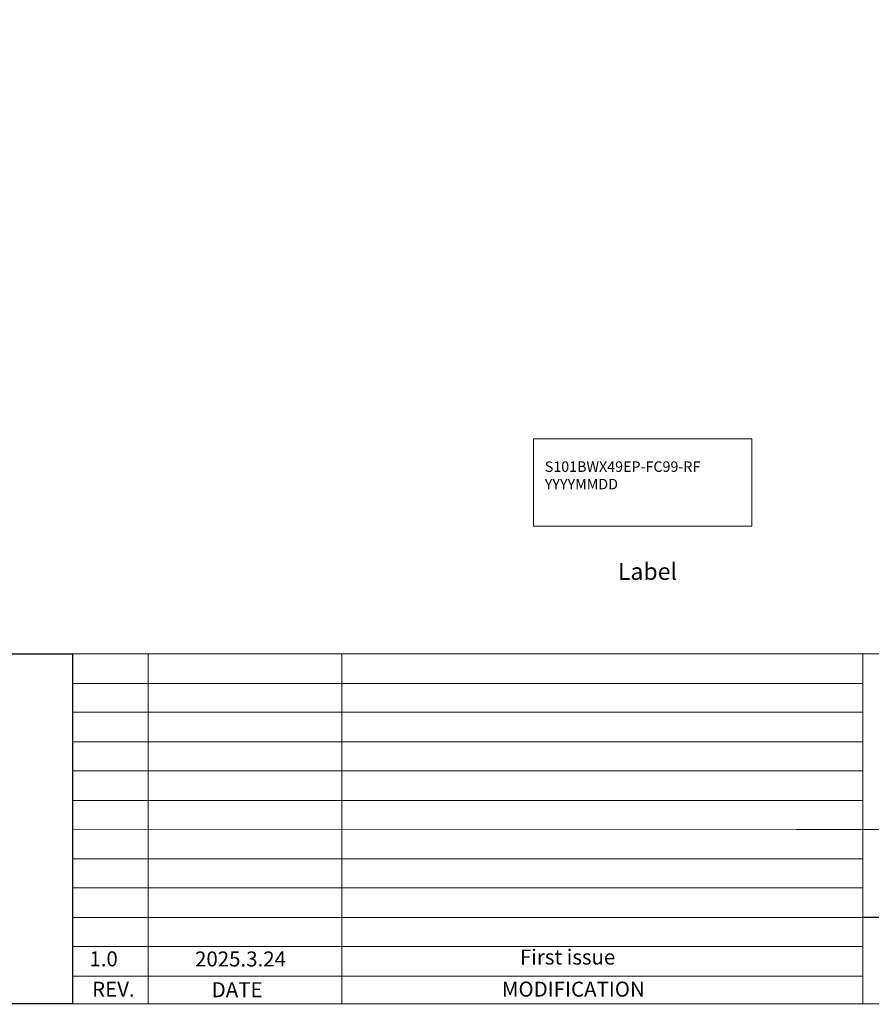
# Model space of a CAD drawing. Units: millimetres. Extents: x 16 to 1216, y 52 to 931.
# Drawn here: x 568 to 861, y 52 to 391 of the extents above; entities that cross this region are included whole.
import ezdxf
from ezdxf.enums import TextEntityAlignment as Align

# ---------------------------------------------------------------- set-up
doc = ezdxf.new("R2010")
doc.units = ezdxf.units.MM
doc.header["$LTSCALE"] = 20
doc.layers.add('dim', color=3, linetype='Continuous', lineweight=13)
doc.layers.add('联创图框', color=7, linetype='Continuous')
doc.styles.add('Arial', font='arial.ttf')

msp = doc.modelspace()

# ---------------------------------------------------------------- linework, layer by layer
at = {"layer": 'dim', "color": 0}
msp.add_lwpolyline([(744.957, 246.834), (819.957, 246.834), (819.957, 216.834), (744.957, 216.834)], close=True, dxfattribs=at)
at = {"layer": '联创图框', "lineweight": 13}
for p, q in [((586.626, 172.965), (586.626, 52.684)), ((586.626, 172.965), (1215.84, 172.965)), ((612.602, 172.965), (612.602, 52.684)), ((679.108, 172.965), (679.108, 52.684)), ((858.173, 173.151), (858.173, 52.684)), ((586.626, 162.793), (858.173, 162.793)), ((586.626, 152.845), (858.173, 152.845)), ((586.626, 142.673), (858.173, 142.673)), ((586.626, 132.725), (858.173, 132.725)), ((586.626, 122.553), (654.546, 122.553)), ((586.626, 122.553), (858.173, 122.553)), ((586.626, 112.732), (835.299, 112.605)), ((835.299, 112.605), (976.917, 112.605)), ((586.626, 102.433), (858.173, 102.433)), ((586.626, 92.485), (858.173, 92.485)), ((586.626, 82.313), (858.173, 82.313)), ((586.626, 72.365), (858.173, 72.365)), ((586.626, 62.194), (858.173, 62.194))]:
    msp.add_line(p, q, dxfattribs=at)
at = {"layer": '联创图框'}
msp.add_line((976.917, 82.313), (858.173, 82.313), dxfattribs=at)
at = {"layer": '联创图框', "lineweight": 13, "const_width": 0.379}
msp.add_lwpolyline([(57.304, 52.684), (57.304, 931.077), (1215.84, 931.077), (1215.84, 52.684)], close=True, dxfattribs=at)
at = {"layer": '联创图框'}
msp.add_lwpolyline([(586.626, 52.684), (57.304, 52.684), (57.304, 172.965), (586.626, 172.965)], close=True, dxfattribs=at)

# ---------------------------------------------------------------- texts
at = {"layer": 'dim', "color": 0, "ltscale": 0.5, "insert": (748.859, 239.061), "char_height": 3.6, "width": 228.22904, "attachment_point": 1, "style": 'Arial'}
msp.add_mtext('S101BWX49EP-FC99-RF\\PYYYYMMDD', dxfattribs=at)
at = {"layer": '联创图框', "lineweight": 13, "style": 'Arial'}
for s, p in [('1.0', (592.377, 65.539)), ('2025.3.24', (628.688, 65.499))]:
    msp.add_text(s, height=5.1553, dxfattribs=at).set_placement(p)
for s, height, p in [('REV.', 5.1553, (600.624, 55.103)), ('DATE', 5.1553, (643.143, 54.937)), ('MODIFICATION', 5.15529, (758.668, 55.131))]:
    msp.add_text(s, height=height, dxfattribs=at).set_placement(p, align=Align.CENTER)
at = {"layer": '联创图框', "color": 0, "insert": (773.973, 204.154), "char_height": 5.8157, "width": 76.07635, "attachment_point": 1, "style": 'Arial'}
msp.add_mtext('Label', dxfattribs=at)
at = {"layer": '联创图框', "lineweight": 13, "insert": (740.336, 71.318), "char_height": 5.15529, "width": 111.35423, "attachment_point": 1, "style": 'Arial'}
msp.add_mtext('First issue', dxfattribs=at)

doc.saveas('drawing.dxf')
